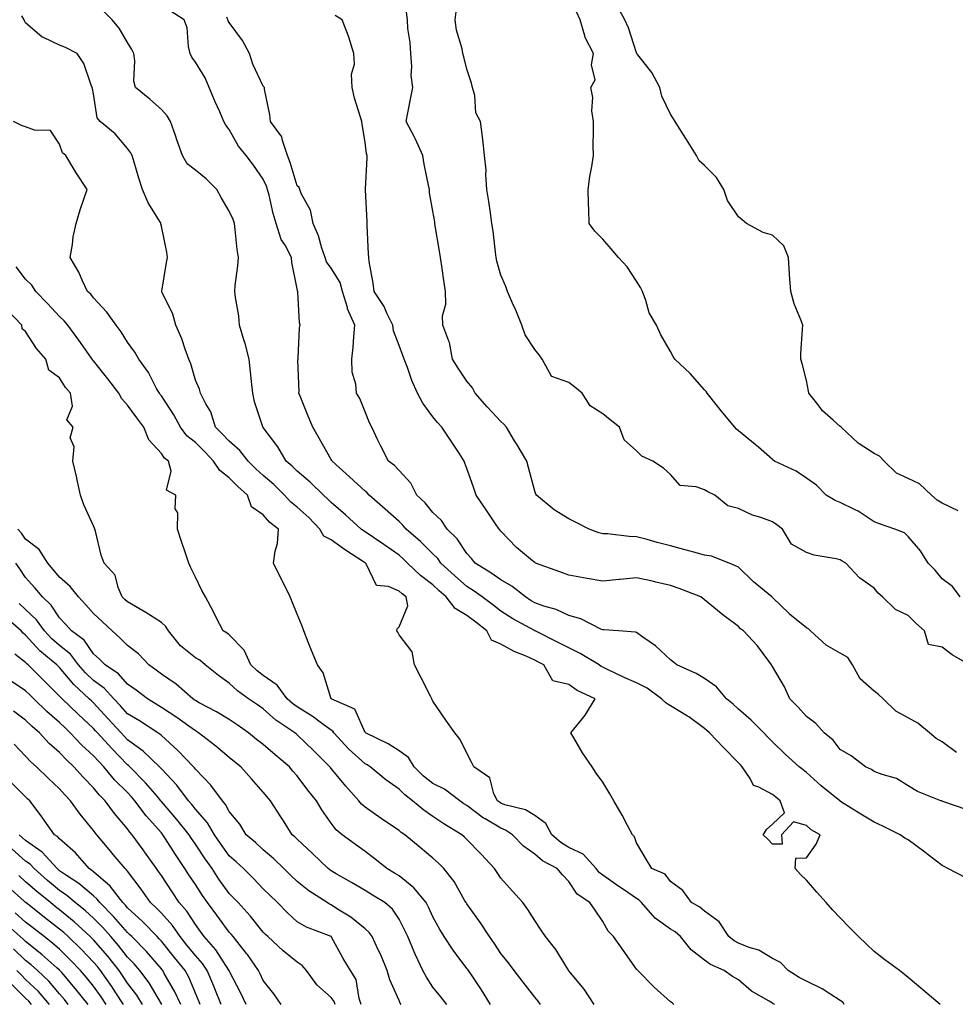
# Model space of a CAD drawing. Units: inches. Extents: x 957923 to 960563, y 7268858 to 7271498.
# Drawn here: x 959816 to 960092, y 7270332 to 7270622 of the extents above; entities that cross this region are included whole.
import ezdxf

# ---------------------------------------------------------------- set-up
doc = ezdxf.new("R2010")
doc.units = ezdxf.units.IN
doc.header["$MEASUREMENT"] = 0
doc.layers.add('Contour_95797268', color=7, linetype='Continuous', true_color=0xe9d9bd)

msp = doc.modelspace()

# ---------------------------------------------------------------- linework, layer by layer
at = {"layer": 'Contour_95797268'}
for points in [[(960059.23, 7270331.92, 3139), (960058.75, 7270332.62, 3139), (960058.05, 7270333.08, 3139), (960054.95, 7270335.02, 3139), (960052.68, 7270336.55, 3139), (960048.05, 7270338.76, 3139), (960045.95, 7270339.82, 3139), (960042.65, 7270341.92, 3139), (960040.38, 7270344.25, 3139), (960038.05, 7270345.5, 3139), (960034.05, 7270347.92, 3139), (960031.24, 7270348.73, 3139), (960028.05, 7270350.02, 3139), (960026.8, 7270350.67, 3139), (960025.24, 7270351.92, 3139), (960022.4, 7270356.27, 3139), (960018.05, 7270359.42, 3139), (960016.69, 7270360.56, 3139), (960014.2, 7270361.92, 3139), (960011.63, 7270365.5, 3139), (960008.05, 7270368.14, 3139), (960006.42, 7270370.29, 3139), (960002.49, 7270371.92, 3139), (960000.85, 7270374.72, 3139), (959998.05, 7270379.54, 3139), (959997.44, 7270381.31, 3139), (959996.78, 7270381.92, 3139), (959995.35, 7270384.62, 3139), (959993.8, 7270387.67, 3139), (959991.37, 7270391.92, 3139), (959990.12, 7270393.99, 3139), (959988.05, 7270397.34, 3139), (959986.13, 7270400, 3139), (959984.92, 7270401.92, 3139), (959982.12, 7270405.99, 3139), (959979.55, 7270410.42, 3139), (959978.65, 7270411.92, 3139), (959981.31, 7270415.18, 3139), (959982.9, 7270417.07, 3139), (959985.8, 7270421.92, 3139), (959980.54, 7270424.41, 3139), (959978.05, 7270426.1, 3139), (959973.37, 7270427.24, 3139), (959970.7, 7270431.92, 3139), (959968.97, 7270432.84, 3139), (959968.05, 7270433.31, 3139), (959965.51, 7270434.46, 3139), (959962, 7270435.87, 3139), (959958.05, 7270438.04, 3139), (959955.32, 7270439.19, 3139), (959953.91, 7270441.92, 3139), (959950.64, 7270444.51, 3139), (959948.05, 7270446.44, 3139), (959944.62, 7270448.49, 3139), (959941.98, 7270451.92, 3139), (959939.9, 7270453.77, 3139), (959938.05, 7270455.46, 3139), (959934.38, 7270458.25, 3139), (959930.56, 7270461.92, 3139), (959929.3, 7270463.17, 3139), (959928.05, 7270464.24, 3139), (959923.53, 7270467.4, 3139), (959920.55, 7270469.42, 3139), (959918.05, 7270471.13, 3139), (959917.57, 7270471.44, 3139), (959916.93, 7270471.92, 3139), (959912.27, 7270476.14, 3139), (959908.05, 7270479.76, 3139), (959906.99, 7270480.86, 3139), (959905.79, 7270481.92, 3139), (959901.88, 7270485.75, 3139), (959898.05, 7270488.98, 3139), (959896.56, 7270490.43, 3139), (959894.82, 7270491.92, 3139), (959892.31, 7270496.18, 3139), (959888.05, 7270501.79, 3139), (959888, 7270501.87, 3139), (959887.93, 7270501.92, 3139), (959887.9, 7270502.07, 3139), (959885.5, 7270509.37, 3139), (959884.97, 7270511.92, 3139), (959884.59, 7270515.38, 3139), (959884.32, 7270518.19, 3139), (959883.9, 7270521.92, 3139), (959882.68, 7270526.55, 3139), (959882.33, 7270527.64, 3139), (959881.09, 7270531.92, 3139), (959880.82, 7270534.69, 3139), (959879.9, 7270540.07, 3139), (959879.7, 7270541.92, 3139), (959879.82, 7270543.69, 3139), (959880.57, 7270549.4, 3139), (959880.72, 7270551.92, 3139), (959880.39, 7270554.26, 3139), (959879.82, 7270560.15, 3139), (959879.58, 7270561.92, 3139), (959879.17, 7270563.04, 3139), (959878.05, 7270565.54, 3139), (959875.67, 7270569.54, 3139), (959874.34, 7270571.92, 3139), (959871.18, 7270575.05, 3139), (959868.05, 7270577.57, 3139), (959865.65, 7270579.52, 3139), (959864.22, 7270581.92, 3139), (959862.63, 7270586.5, 3139), (959862.18, 7270587.79, 3139), (959860.74, 7270591.92, 3139), (959859.77, 7270593.64, 3139), (959858.05, 7270595.52, 3139), (959854.65, 7270598.52, 3139), (959850.41, 7270601.92, 3139), (959849.96, 7270603.83, 3139), (959850.21, 7270609.76, 3139), (959849.89, 7270611.92, 3139), (959849.32, 7270613.19, 3139), (959848.05, 7270615.23, 3139), (959845.59, 7270619.46, 3139), (959843.53, 7270621.92, 3139), (959840.78, 7270624.65, 3139)], [(960087.48, 7270331.92, 3138), (960082.36, 7270336.23, 3138), (960078.05, 7270339.84, 3138), (960076.91, 7270340.78, 3138), (960075.44, 7270341.92, 3138), (960071.19, 7270345.06, 3138), (960068.05, 7270347.52, 3138), (960065.77, 7270349.64, 3138), (960063.38, 7270351.92, 3138), (960060.74, 7270354.61, 3138), (960058.05, 7270357.45, 3138), (960055.84, 7270359.71, 3138), (960053.92, 7270361.92, 3138), (960051.14, 7270365.01, 3138), (960048.05, 7270368.55, 3138), (960046.36, 7270370.23, 3138), (960044.78, 7270371.92, 3138), (960044.92, 7270375.05, 3138), (960048.05, 7270375.12, 3138), (960050.89, 7270379.08, 3138), (960052.11, 7270381.92, 3138), (960049.51, 7270383.38, 3138), (960048.05, 7270384.61, 3138), (960044.26, 7270385.71, 3138), (960040.74, 7270381.92, 3138), (960040.87, 7270379.1, 3138), (960038.05, 7270379.17, 3138), (960036.73, 7270380.6, 3138), (960035.31, 7270381.92, 3138), (960036.41, 7270383.56, 3138), (960038.05, 7270385.03, 3138), (960041.64, 7270388.33, 3138), (960040.35, 7270391.92, 3138), (960039.08, 7270392.95, 3138), (960038.05, 7270393.77, 3138), (960034.02, 7270395.95, 3138), (960032.5, 7270396.37, 3138), (960031.5, 7270398.47, 3138), (960029.11, 7270401.92, 3138), (960028.6, 7270402.47, 3138), (960028.05, 7270403.04, 3138), (960023.67, 7270407.55, 3138), (960019.49, 7270411.92, 3138), (960018.73, 7270412.6, 3138), (960018.05, 7270413.18, 3138), (960013.38, 7270416.59, 3138), (960013, 7270416.87, 3138), (960008.05, 7270419.86, 3138), (960006.74, 7270420.61, 3138), (960005.41, 7270421.92, 3138), (960001.18, 7270425.05, 3138), (959998.05, 7270426.66, 3138), (959994.37, 7270428.24, 3138), (959989.31, 7270430.66, 3138), (959988.05, 7270431.24, 3138), (959987.6, 7270431.47, 3138), (959986.99, 7270431.92, 3138), (959981.45, 7270435.32, 3138), (959978.05, 7270436.92, 3138), (959974.77, 7270438.64, 3138), (959968.16, 7270441.92, 3138), (959968.09, 7270441.96, 3138), (959968.05, 7270441.97, 3138), (959967.94, 7270442.03, 3138), (959961.61, 7270445.48, 3138), (959958.05, 7270447.75, 3138), (959955.72, 7270449.59, 3138), (959952.55, 7270451.92, 3138), (959949.93, 7270453.8, 3138), (959948.05, 7270455.02, 3138), (959944.39, 7270458.26, 3138), (959940.41, 7270461.92, 3138), (959939.43, 7270463.3, 3138), (959938.05, 7270464.66, 3138), (959934.41, 7270468.28, 3138), (959930.14, 7270471.92, 3138), (959929.17, 7270473.04, 3138), (959928.05, 7270474.11, 3138), (959923.93, 7270477.8, 3138), (959919.26, 7270481.92, 3138), (959918.69, 7270482.56, 3138), (959918.05, 7270483.04, 3138), (959913.42, 7270487.29, 3138), (959908.3, 7270491.92, 3138), (959908.23, 7270492.1, 3138), (959908.05, 7270492.4, 3138), (959904.66, 7270498.53, 3138), (959902.7, 7270501.92, 3138), (959901.28, 7270505.15, 3138), (959898.9, 7270511.07, 3138), (959898.55, 7270511.92, 3138), (959898.58, 7270512.45, 3138), (959898.28, 7270521.69, 3138), (959898.3, 7270521.92, 3138), (959898.34, 7270522.21, 3138), (959898.77, 7270531.2, 3138), (959898.88, 7270531.92, 3138), (959898.75, 7270532.62, 3138), (959898.22, 7270541.75, 3138), (959898.2, 7270541.92, 3138), (959898.14, 7270542.01, 3138), (959898.05, 7270542.7, 3138), (959896.5, 7270550.37, 3138), (959896.35, 7270551.92, 3138), (959894.49, 7270555.48, 3138), (959893.37, 7270557.24, 3138), (959891.86, 7270561.92, 3138), (959890.96, 7270564.83, 3138), (959889.76, 7270570.21, 3138), (959889.3, 7270571.92, 3138), (959888.98, 7270572.85, 3138), (959888.05, 7270574.96, 3138), (959885.17, 7270579.04, 3138), (959883, 7270581.92, 3138), (959880.8, 7270584.67, 3138), (959878.05, 7270589.54, 3138), (959877, 7270590.87, 3138), (959876.44, 7270591.92, 3138), (959875.22, 7270594.75, 3138), (959873.91, 7270597.78, 3138), (959872.14, 7270601.92, 3138), (959870.96, 7270604.83, 3138), (959868.05, 7270609.37, 3138), (959867.01, 7270610.88, 3138), (959866.48, 7270611.92, 3138), (959865.99, 7270613.98, 3138), (959865.66, 7270619.53, 3138), (959864.75, 7270621.92, 3138), (959860.63, 7270624.5, 3138)], [(960092.3, 7270406.17, 3135), (960088.05, 7270409.23, 3135), (960086.33, 7270410.2, 3135), (960084.37, 7270411.92, 3135), (960080.87, 7270414.74, 3135), (960078.05, 7270416.34, 3135), (960074.43, 7270418.3, 3135), (960070.7, 7270421.92, 3135), (960069.31, 7270423.18, 3135), (960068.05, 7270424.21, 3135), (960063.91, 7270427.78, 3135), (960061.59, 7270431.92, 3135), (960060.23, 7270434.1, 3135), (960058.05, 7270435.38, 3135), (960053.87, 7270437.74, 3135), (960049.25, 7270441.92, 3135), (960048.69, 7270442.56, 3135), (960048.05, 7270442.8, 3135), (960043.07, 7270446.9, 3135), (960043.05, 7270446.92, 3135), (960038.05, 7270451.72, 3135), (960037.93, 7270451.8, 3135), (960037.84, 7270451.92, 3135), (960032.52, 7270456.39, 3135), (960028.05, 7270460.67, 3135), (960027.19, 7270461.06, 3135), (960025.3, 7270461.92, 3135), (960020.07, 7270463.94, 3135), (960018.05, 7270464.23, 3135), (960014.86, 7270465.11, 3135), (960011.99, 7270465.86, 3135), (960008.05, 7270467, 3135), (960004.06, 7270467.93, 3135), (960001.13, 7270468.84, 3135), (959998.05, 7270469.66, 3135), (959995.86, 7270469.73, 3135), (959989.49, 7270470.48, 3135), (959988.05, 7270470.53, 3135), (959986.95, 7270470.82, 3135), (959984.07, 7270471.92, 3135), (959980.05, 7270473.92, 3135), (959978.05, 7270474.94, 3135), (959973.74, 7270477.61, 3135), (959968.51, 7270481.92, 3135), (959968.34, 7270482.21, 3135), (959968.05, 7270483.04, 3135), (959966.17, 7270490.05, 3135), (959965.66, 7270491.92, 3135), (959962.81, 7270496.68, 3135), (959962.08, 7270497.89, 3135), (959959.66, 7270501.92, 3135), (959958.9, 7270502.77, 3135), (959958.05, 7270503.63, 3135), (959954.05, 7270507.92, 3135), (959950.52, 7270511.92, 3135), (959949.66, 7270513.53, 3135), (959948.05, 7270515.45, 3135), (959945.42, 7270519.29, 3135), (959943.82, 7270521.92, 3135), (959942.95, 7270526.82, 3135), (959942.67, 7270527.3, 3135), (959940.99, 7270531.92, 3135), (959940.81, 7270534.68, 3135), (959941.85, 7270538.12, 3135), (959941.74, 7270541.92, 3135), (959941.28, 7270545.15, 3135), (959940.61, 7270549.36, 3135), (959940.24, 7270551.92, 3135), (959939.93, 7270553.8, 3135), (959938.74, 7270561.23, 3135), (959938.64, 7270561.92, 3135), (959938.55, 7270562.42, 3135), (959938.05, 7270565.54, 3135), (959937.04, 7270570.91, 3135), (959937.01, 7270571.92, 3135), (959936.77, 7270573.2, 3135), (959935.5, 7270579.37, 3135), (959935.04, 7270581.92, 3135), (959932.89, 7270586.76, 3135), (959932.48, 7270587.49, 3135), (959930.13, 7270591.92, 3135), (959930.65, 7270594.52, 3135), (959931.41, 7270598.56, 3135), (959932.09, 7270601.92, 3135), (959931.66, 7270605.53, 3135), (959931.86, 7270608.11, 3135), (959931.54, 7270611.92, 3135), (959931.37, 7270615.24, 3135), (959930.67, 7270619.3, 3135), (959930.5, 7270621.92, 3135), (959930.28, 7270624.15, 3135)], [(960096.08, 7270431.92, 3134), (960091.04, 7270434.91, 3134), (960088.05, 7270437.13, 3134), (960084.03, 7270437.9, 3134), (960082.84, 7270441.92, 3134), (960080.34, 7270444.21, 3134), (960078.05, 7270446.5, 3134), (960074.32, 7270448.19, 3134), (960070.44, 7270451.92, 3134), (960069.18, 7270453.05, 3134), (960068.05, 7270454.48, 3134), (960063.72, 7270457.59, 3134), (960059.63, 7270461.92, 3134), (960058.6, 7270462.47, 3134), (960058.05, 7270462.86, 3134), (960056.79, 7270463.18, 3134), (960050.39, 7270464.26, 3134), (960048.05, 7270465.05, 3134), (960043.63, 7270467.5, 3134), (960041.02, 7270471.92, 3134), (960039.31, 7270473.18, 3134), (960038.05, 7270474.08, 3134), (960034.66, 7270475.31, 3134), (960032.13, 7270476, 3134), (960028.05, 7270477.96, 3134), (960024.88, 7270478.75, 3134), (960021.08, 7270481.92, 3134), (960019, 7270482.87, 3134), (960018.05, 7270483.45, 3134), (960015.57, 7270484.4, 3134), (960010.87, 7270484.74, 3134), (960008.05, 7270487.97, 3134), (960005.97, 7270489.84, 3134), (960002.83, 7270491.92, 3134), (959999.55, 7270493.42, 3134), (959998.05, 7270494.98, 3134), (959994.36, 7270498.23, 3134), (959992.97, 7270501.92, 3134), (959990.21, 7270504.08, 3134), (959988.05, 7270505.84, 3134), (959984.33, 7270508.2, 3134), (959981.97, 7270511.92, 3134), (959979.85, 7270513.72, 3134), (959978.05, 7270515.1, 3134), (959973.09, 7270516.88, 3134), (959972.97, 7270516.84, 3134), (959972.98, 7270516.99, 3134), (959970.22, 7270521.92, 3134), (959969.32, 7270523.19, 3134), (959968.05, 7270524.82, 3134), (959965.23, 7270529.1, 3134), (959964.22, 7270531.92, 3134), (959962.49, 7270536.36, 3134), (959961.52, 7270538.45, 3134), (959960, 7270541.92, 3134), (959959.49, 7270543.36, 3134), (959958.05, 7270546.71, 3134), (959956.9, 7270550.77, 3134), (959956.68, 7270551.92, 3134), (959956.47, 7270553.5, 3134), (959955.74, 7270559.61, 3134), (959955.41, 7270561.92, 3134), (959954.95, 7270565.02, 3134), (959954.51, 7270568.38, 3134), (959953.96, 7270571.92, 3134), (959953.6, 7270576.37, 3134), (959953.71, 7270577.58, 3134), (959953.2, 7270581.92, 3134), (959952.78, 7270586.65, 3134), (959952.59, 7270587.38, 3134), (959952.04, 7270591.92, 3134), (959950.66, 7270594.53, 3134), (959950.36, 7270599.61, 3134), (959949.71, 7270601.92, 3134), (959949.36, 7270603.23, 3134), (959948.05, 7270607.36, 3134), (959947.09, 7270610.96, 3134), (959946.85, 7270611.92, 3134), (959946.62, 7270613.35, 3134), (959944.95, 7270618.82, 3134), (959944.61, 7270621.92, 3134), (959944.95, 7270625.02, 3134)], [(960093.4, 7270451.92, 3133), (960091.14, 7270455.01, 3133), (960088.05, 7270457.25, 3133), (960085.98, 7270459.85, 3133), (960083.97, 7270461.92, 3133), (960081.67, 7270465.54, 3133), (960078.05, 7270469.74, 3133), (960076.97, 7270470.84, 3133), (960074.07, 7270471.92, 3133), (960069.61, 7270473.48, 3133), (960068.05, 7270474.03, 3133), (960063.32, 7270477.19, 3133), (960062.38, 7270477.59, 3133), (960058.05, 7270479.73, 3133), (960056.49, 7270480.36, 3133), (960053.89, 7270481.92, 3133), (960051.02, 7270484.89, 3133), (960048.05, 7270486.86, 3133), (960045.07, 7270488.94, 3133), (960038.66, 7270491.92, 3133), (960038.3, 7270492.17, 3133), (960038.05, 7270492.38, 3133), (960033.98, 7270495.99, 3133), (960033, 7270496.87, 3133), (960028.05, 7270500.85, 3133), (960027.5, 7270501.37, 3133), (960026.96, 7270501.92, 3133), (960022.91, 7270506.78, 3133), (960021.86, 7270508.11, 3133), (960018.81, 7270511.92, 3133), (960018.56, 7270512.43, 3133), (960018.05, 7270512.92, 3133), (960013.82, 7270517.69, 3133), (960009.25, 7270521.92, 3133), (960008.84, 7270522.71, 3133), (960008.05, 7270524.22, 3133), (960005.22, 7270529.09, 3133), (960003.85, 7270531.92, 3133), (960001.75, 7270535.62, 3133), (960000.79, 7270539.18, 3133), (959999.73, 7270541.92, 3133), (959999.18, 7270543.05, 3133), (959998.05, 7270544.9, 3133), (959995.24, 7270549.11, 3133), (959992.71, 7270551.92, 3133), (959990.58, 7270554.45, 3133), (959988.05, 7270557.26, 3133), (959985.73, 7270559.6, 3133), (959984.08, 7270561.92, 3133), (959983.97, 7270566, 3133), (959983.83, 7270567.7, 3133), (959983.74, 7270571.92, 3133), (959984.24, 7270575.73, 3133), (959984.83, 7270578.7, 3133), (959985.31, 7270581.92, 3133), (959985.22, 7270584.75, 3133), (959985.38, 7270589.25, 3133), (959985.3, 7270591.92, 3133), (959984.87, 7270595.1, 3133), (959985.17, 7270599.04, 3133), (959984.52, 7270601.92, 3133), (959985.8, 7270604.17, 3133), (959984.75, 7270608.62, 3133), (959985.35, 7270611.92, 3133), (959982.84, 7270616.71, 3133), (959982.8, 7270617.17, 3133), (959981.4, 7270621.92, 3133), (959980.34, 7270624.21, 3133)], [(960092.72, 7270477.25, 3132), (960088.05, 7270479.52, 3132), (960086.54, 7270480.41, 3132), (960084.9, 7270481.92, 3132), (960081.39, 7270485.26, 3132), (960078.05, 7270486.81, 3132), (960074.56, 7270488.43, 3132), (960070.94, 7270491.92, 3132), (960069.55, 7270493.42, 3132), (960068.05, 7270494.17, 3132), (960063.35, 7270497.22, 3132), (960058.29, 7270501.92, 3132), (960058.22, 7270502.09, 3132), (960058.05, 7270502.16, 3132), (960055.99, 7270503.98, 3132), (960052.83, 7270506.7, 3132), (960051.51, 7270508.46, 3132), (960048.79, 7270511.92, 3132), (960048.67, 7270512.54, 3132), (960048.05, 7270515.68, 3132), (960046.82, 7270520.69, 3132), (960046.39, 7270521.92, 3132), (960046.44, 7270523.53, 3132), (960046.91, 7270530.78, 3132), (960046.96, 7270531.92, 3132), (960046.39, 7270533.58, 3132), (960044.41, 7270538.28, 3132), (960043.44, 7270541.92, 3132), (960043.1, 7270546.87, 3132), (960043.09, 7270546.96, 3132), (960042.79, 7270551.92, 3132), (960041.45, 7270555.32, 3132), (960038.05, 7270558.45, 3132), (960035.34, 7270559.21, 3132), (960030.43, 7270561.92, 3132), (960029.16, 7270563.03, 3132), (960028.05, 7270563.86, 3132), (960024.83, 7270568.7, 3132), (960023.72, 7270571.92, 3132), (960021.55, 7270575.42, 3132), (960018.05, 7270578.97, 3132), (960016.45, 7270580.32, 3132), (960015.66, 7270581.92, 3132), (960012.74, 7270586.61, 3132), (960011.64, 7270588.33, 3132), (960009.37, 7270591.92, 3132), (960008.88, 7270592.75, 3132), (960008.05, 7270594.07, 3132), (960005.5, 7270599.37, 3132), (960004.86, 7270601.92, 3132), (960002.5, 7270606.37, 3132), (959998.43, 7270611.54, 3132), (959998.15, 7270611.92, 3132), (959998.12, 7270611.99, 3132), (959998.05, 7270612.13, 3132), (959995.69, 7270619.56, 3132), (959994.55, 7270621.92, 3132), (959992.23, 7270626.1, 3132)], [(960038.75, 7270331.92, 3140), (960038.27, 7270332.14, 3140), (960038.05, 7270332.27, 3140), (960037.1, 7270332.87, 3140), (960031.93, 7270335.8, 3140), (960028.05, 7270339.13, 3140), (960026.26, 7270340.13, 3140), (960023.86, 7270341.92, 3140), (960019.8, 7270343.67, 3140), (960018.05, 7270345, 3140), (960014.1, 7270347.97, 3140), (960010.98, 7270351.92, 3140), (960009.41, 7270353.28, 3140), (960008.05, 7270354.11, 3140), (960003.46, 7270357.33, 3140), (959999.43, 7270361.92, 3140), (959998.8, 7270362.67, 3140), (959998.05, 7270363.11, 3140), (959994.17, 7270365.8, 3140), (959992.84, 7270366.71, 3140), (959988.05, 7270370, 3140), (959986.96, 7270370.83, 3140), (959986.12, 7270371.92, 3140), (959982.28, 7270376.15, 3140), (959978.05, 7270378.17, 3140), (959975.71, 7270379.58, 3140), (959973.11, 7270381.92, 3140), (959971.33, 7270385.2, 3140), (959968.05, 7270387.56, 3140), (959965.33, 7270389.2, 3140), (959959.22, 7270390.75, 3140), (959958.05, 7270391.2, 3140), (959957.6, 7270391.47, 3140), (959957.01, 7270391.92, 3140), (959956, 7270393.97, 3140), (959954.8, 7270398.67, 3140), (959950.13, 7270401.92, 3140), (959949.43, 7270403.3, 3140), (959948.05, 7270405.94, 3140), (959946.05, 7270409.92, 3140), (959944.44, 7270411.92, 3140), (959941.79, 7270415.66, 3140), (959938.05, 7270421.24, 3140), (959937.81, 7270421.68, 3140), (959937.67, 7270421.92, 3140), (959937.29, 7270422.68, 3140), (959934.46, 7270428.33, 3140), (959932.64, 7270431.92, 3140), (959931.87, 7270435.74, 3140), (959928.05, 7270440.76, 3140), (959927.65, 7270441.52, 3140), (959927.42, 7270441.92, 3140), (959927.47, 7270442.5, 3140), (959928.05, 7270443.09, 3140), (959930.61, 7270449.36, 3140), (959930.16, 7270451.92, 3140), (959928.94, 7270452.81, 3140), (959928.05, 7270453.67, 3140), (959924.95, 7270455.02, 3140), (959921.4, 7270455.27, 3140), (959918.33, 7270461.64, 3140), (959918.13, 7270461.92, 3140), (959918.08, 7270461.95, 3140), (959917.89, 7270462.08, 3140), (959912.01, 7270465.88, 3140), (959908.05, 7270468.76, 3140), (959905.93, 7270469.8, 3140), (959904.76, 7270471.92, 3140), (959901.46, 7270475.33, 3140), (959898.05, 7270478.38, 3140), (959896.08, 7270479.95, 3140), (959894.32, 7270481.92, 3140), (959891.15, 7270485.02, 3140), (959888.05, 7270487.7, 3140), (959885.82, 7270489.69, 3140), (959883.56, 7270491.92, 3140), (959881.17, 7270495.05, 3140), (959878.05, 7270497.78, 3140), (959876.04, 7270499.91, 3140), (959873.99, 7270501.92, 3140), (959872.62, 7270506.49, 3140), (959871.14, 7270508.83, 3140), (959869.56, 7270511.92, 3140), (959869.23, 7270513.1, 3140), (959868.05, 7270515.78, 3140), (959866.73, 7270520.6, 3140), (959866.17, 7270521.92, 3140), (959865.04, 7270524.93, 3140), (959864.09, 7270527.96, 3140), (959862.31, 7270531.92, 3140), (959861.36, 7270535.23, 3140), (959858.16, 7270541.81, 3140), (959858.12, 7270541.92, 3140), (959858.13, 7270542, 3140), (959859.54, 7270550.43, 3140), (959859.8, 7270551.92, 3140), (959859.61, 7270553.48, 3140), (959858.05, 7270561.13, 3140), (959857.89, 7270561.76, 3140), (959857.92, 7270561.92, 3140), (959857.75, 7270562.22, 3140), (959854.12, 7270567.99, 3140), (959852.43, 7270571.92, 3140), (959851.39, 7270575.26, 3140), (959849.97, 7270580, 3140), (959849.39, 7270581.92, 3140), (959848.94, 7270582.81, 3140), (959848.05, 7270583.96, 3140), (959844.46, 7270588.33, 3140), (959840, 7270591.92, 3140), (959839.16, 7270593.03, 3140), (959838.05, 7270600.04, 3140), (959837.79, 7270601.66, 3140), (959837.64, 7270601.92, 3140), (959837.31, 7270602.66, 3140), (959835.18, 7270609.05, 3140), (959833.24, 7270611.92, 3140), (959829.83, 7270613.7, 3140), (959828.05, 7270614.4, 3140), (959823.34, 7270616.63, 3140), (959822.89, 7270616.76, 3140), (959818.05, 7270620.99, 3140), (959817.7, 7270621.57, 3140), (959817.57, 7270621.92, 3140), (959816.94, 7270623.03, 3140)], [(960095.23, 7270369.1, 3137), (960089.68, 7270371.92, 3137), (960088.69, 7270372.56, 3137), (960088.05, 7270372.86, 3137), (960083.95, 7270376.02, 3137), (960082.94, 7270376.81, 3137), (960078.05, 7270380.38, 3137), (960077.06, 7270380.93, 3137), (960075.69, 7270381.92, 3137), (960070.6, 7270384.47, 3137), (960068.05, 7270385.57, 3137), (960064.07, 7270387.94, 3137), (960058.43, 7270391.54, 3137), (960058.05, 7270391.78, 3137), (960057.96, 7270391.83, 3137), (960057.86, 7270391.92, 3137), (960052.42, 7270396.3, 3137), (960048.05, 7270400.23, 3137), (960047.11, 7270400.98, 3137), (960045.94, 7270401.92, 3137), (960041.76, 7270405.63, 3137), (960038.05, 7270409.23, 3137), (960036.73, 7270410.6, 3137), (960035.48, 7270411.92, 3137), (960031.78, 7270415.65, 3137), (960028.05, 7270418.87, 3137), (960026.45, 7270420.32, 3137), (960024.54, 7270421.92, 3137), (960021.59, 7270425.46, 3137), (960018.05, 7270427.93, 3137), (960015.55, 7270429.42, 3137), (960009.93, 7270431.92, 3137), (960008.89, 7270432.76, 3137), (960008.05, 7270433.46, 3137), (960003.62, 7270437.49, 3137), (959999.88, 7270440.09, 3137), (959998.05, 7270441.42, 3137), (959997.73, 7270441.6, 3137), (959992.72, 7270441.92, 3137), (959988.36, 7270442.23, 3137), (959988.05, 7270442.22, 3137), (959987.54, 7270442.43, 3137), (959981.59, 7270445.46, 3137), (959978.05, 7270446.5, 3137), (959974.32, 7270448.19, 3137), (959970.74, 7270449.23, 3137), (959968.05, 7270450.2, 3137), (959966.96, 7270450.83, 3137), (959965.3, 7270451.92, 3137), (959961.28, 7270455.15, 3137), (959958.05, 7270456.93, 3137), (959955.12, 7270458.99, 3137), (959950.47, 7270461.92, 3137), (959949.42, 7270463.29, 3137), (959948.05, 7270464.72, 3137), (959945.16, 7270469.03, 3137), (959942.24, 7270471.92, 3137), (959940.54, 7270474.41, 3137), (959938.05, 7270476.84, 3137), (959935.73, 7270479.6, 3137), (959933.27, 7270481.92, 3137), (959931.53, 7270485.4, 3137), (959928.05, 7270489.14, 3137), (959926.76, 7270490.63, 3137), (959924.91, 7270491.92, 3137), (959922.63, 7270496.5, 3137), (959921.85, 7270498.12, 3137), (959919.99, 7270501.92, 3137), (959919.34, 7270503.21, 3137), (959918.05, 7270506.47, 3137), (959916.49, 7270510.36, 3137), (959915.53, 7270511.92, 3137), (959915.36, 7270514.61, 3137), (959914.28, 7270518.15, 3137), (959914.14, 7270521.92, 3137), (959914.53, 7270525.44, 3137), (959914.69, 7270528.56, 3137), (959915.02, 7270531.92, 3137), (959912.87, 7270536.74, 3137), (959912.82, 7270537.15, 3137), (959911.43, 7270541.92, 3137), (959910.66, 7270544.53, 3137), (959908.05, 7270548.76, 3137), (959906.72, 7270550.59, 3137), (959906.29, 7270551.92, 3137), (959905.34, 7270554.63, 3137), (959904.36, 7270558.23, 3137), (959902.71, 7270561.92, 3137), (959901.95, 7270565.82, 3137), (959899.2, 7270570.77, 3137), (959898.78, 7270571.92, 3137), (959898.63, 7270572.5, 3137), (959898.05, 7270573.03, 3137), (959896.02, 7270579.89, 3137), (959895.21, 7270581.92, 3137), (959893.67, 7270586.3, 3137), (959893.55, 7270587.42, 3137), (959890.16, 7270591.92, 3137), (959889.99, 7270593.86, 3137), (959888.46, 7270601.51, 3137), (959888.41, 7270601.92, 3137), (959888.24, 7270602.11, 3137), (959888.05, 7270602.31, 3137), (959884.97, 7270608.84, 3137), (959884.03, 7270611.92, 3137), (959881.9, 7270615.77, 3137), (959878.05, 7270621.07, 3137), (959877.68, 7270621.55, 3137), (959877.57, 7270621.92, 3137), (959877.34, 7270622.63, 3137)], [(960095.4, 7270389.27, 3136), (960088.23, 7270391.74, 3136), (960088.05, 7270391.81, 3136), (960087.98, 7270391.85, 3136), (960087.71, 7270391.92, 3136), (960080.76, 7270394.63, 3136), (960078.05, 7270396.34, 3136), (960074.63, 7270398.5, 3136), (960070.34, 7270399.63, 3136), (960068.05, 7270400.53, 3136), (960067.25, 7270401.12, 3136), (960065.47, 7270401.92, 3136), (960061.23, 7270405.1, 3136), (960058.05, 7270407.01, 3136), (960055.9, 7270409.77, 3136), (960053.27, 7270411.92, 3136), (960050.84, 7270414.71, 3136), (960048.05, 7270416.74, 3136), (960045.65, 7270419.52, 3136), (960043.17, 7270421.92, 3136), (960041.62, 7270425.49, 3136), (960038.05, 7270431.49, 3136), (960037.89, 7270431.76, 3136), (960037.8, 7270431.92, 3136), (960037, 7270432.97, 3136), (960033.66, 7270437.53, 3136), (960029.51, 7270441.92, 3136), (960028.64, 7270442.51, 3136), (960028.05, 7270443.21, 3136), (960023.06, 7270446.93, 3136), (960022.9, 7270447.07, 3136), (960018.05, 7270451.07, 3136), (960017.58, 7270451.45, 3136), (960016.95, 7270451.92, 3136), (960010.55, 7270454.42, 3136), (960008.05, 7270455.32, 3136), (960003.67, 7270456.3, 3136), (960002.67, 7270456.54, 3136), (959998.05, 7270457.55, 3136), (959993.22, 7270457.09, 3136), (959992.9, 7270457.07, 3136), (959988.05, 7270456.54, 3136), (959983.51, 7270457.38, 3136), (959982.43, 7270457.54, 3136), (959978.05, 7270458.3, 3136), (959975.46, 7270459.33, 3136), (959968.28, 7270461.92, 3136), (959968.12, 7270461.99, 3136), (959968.05, 7270462.03, 3136), (959967.4, 7270462.57, 3136), (959962.63, 7270466.5, 3136), (959958.05, 7270471.3, 3136), (959957.79, 7270471.66, 3136), (959957.54, 7270471.92, 3136), (959956.48, 7270473.49, 3136), (959953.72, 7270477.59, 3136), (959950.75, 7270481.92, 3136), (959950.1, 7270483.97, 3136), (959948.05, 7270489.78, 3136), (959947.46, 7270491.33, 3136), (959947.24, 7270491.92, 3136), (959945.72, 7270494.25, 3136), (959943.63, 7270497.5, 3136), (959940.67, 7270501.92, 3136), (959939.41, 7270503.28, 3136), (959938.05, 7270504.95, 3136), (959935.09, 7270508.96, 3136), (959933.52, 7270511.92, 3136), (959931.83, 7270515.7, 3136), (959930.52, 7270519.45, 3136), (959929.55, 7270521.92, 3136), (959929.15, 7270523.02, 3136), (959928.05, 7270525.99, 3136), (959926.46, 7270530.33, 3136), (959926.25, 7270531.92, 3136), (959924.47, 7270535.5, 3136), (959923.62, 7270537.49, 3136), (959920.7, 7270541.92, 3136), (959920.46, 7270544.33, 3136), (959919.26, 7270550.71, 3136), (959919.12, 7270551.92, 3136), (959919.09, 7270552.96, 3136), (959918.67, 7270561.3, 3136), (959918.65, 7270561.92, 3136), (959918.67, 7270562.54, 3136), (959918.14, 7270571.83, 3136), (959918.14, 7270572.01, 3136), (959918.69, 7270581.28, 3136), (959918.67, 7270581.92, 3136), (959918.51, 7270582.38, 3136), (959918.05, 7270585.85, 3136), (959917.22, 7270591.09, 3136), (959917.09, 7270591.92, 3136), (959916.74, 7270593.23, 3136), (959914.93, 7270598.8, 3136), (959914.2, 7270601.92, 3136), (959914.09, 7270605.88, 3136), (959914.94, 7270608.81, 3136), (959914.77, 7270611.92, 3136), (959913.24, 7270616.73, 3136), (959913.16, 7270617.03, 3136), (959911.29, 7270621.92, 3136), (959909.28, 7270623.15, 3136)], [(960009.02, 7270331.92, 3141), (960008.49, 7270332.36, 3141), (960008.05, 7270332.72, 3141), (960003.19, 7270337.06, 3141), (959998.37, 7270341.92, 3141), (959998.23, 7270342.1, 3141), (959998.05, 7270342.31, 3141), (959994.05, 7270347.92, 3141), (959991.19, 7270351.92, 3141), (959989.68, 7270353.55, 3141), (959988.05, 7270356.34, 3141), (959985.79, 7270359.66, 3141), (959984.27, 7270361.92, 3141), (959980.54, 7270364.41, 3141), (959978.05, 7270368.09, 3141), (959976.19, 7270370.06, 3141), (959974.66, 7270371.92, 3141), (959970.34, 7270374.21, 3141), (959968.05, 7270376.22, 3141), (959964.71, 7270378.58, 3141), (959961.43, 7270381.92, 3141), (959959.43, 7270383.3, 3141), (959958.05, 7270383.82, 3141), (959953.39, 7270386.58, 3141), (959952.95, 7270386.82, 3141), (959948.05, 7270390.52, 3141), (959947.18, 7270391.05, 3141), (959945.94, 7270391.92, 3141), (959941.44, 7270395.31, 3141), (959938.05, 7270397.01, 3141), (959935.3, 7270399.17, 3141), (959932.53, 7270401.92, 3141), (959930.81, 7270404.68, 3141), (959928.05, 7270406.65, 3141), (959924.81, 7270408.68, 3141), (959918.13, 7270411.92, 3141), (959918.05, 7270412.05, 3141), (959915.03, 7270418.9, 3141), (959908.08, 7270421.89, 3141), (959908.05, 7270421.91, 3141), (959908.02, 7270421.95, 3141), (959905.72, 7270429.59, 3141), (959903.98, 7270431.92, 3141), (959902.3, 7270436.17, 3141), (959901.31, 7270438.66, 3141), (959900.02, 7270441.92, 3141), (959899.47, 7270443.34, 3141), (959898.05, 7270446.89, 3141), (959896.61, 7270450.48, 3141), (959895.99, 7270451.92, 3141), (959894.01, 7270455.96, 3141), (959893.37, 7270457.24, 3141), (959891.1, 7270461.92, 3141), (959891.52, 7270465.39, 3141), (959892.26, 7270467.71, 3141), (959892.58, 7270471.92, 3141), (959890.01, 7270473.88, 3141), (959888.05, 7270476.12, 3141), (959884.62, 7270478.49, 3141), (959883.44, 7270481.92, 3141), (959880.59, 7270484.46, 3141), (959878.05, 7270486.96, 3141), (959875.28, 7270489.15, 3141), (959873.43, 7270491.92, 3141), (959870.81, 7270494.68, 3141), (959868.05, 7270497.4, 3141), (959865.55, 7270499.42, 3141), (959863.69, 7270501.92, 3141), (959861.73, 7270505.6, 3141), (959858.05, 7270511.11, 3141), (959857.7, 7270511.57, 3141), (959857.44, 7270511.92, 3141), (959856.64, 7270513.33, 3141), (959854.2, 7270518.07, 3141), (959851.39, 7270521.92, 3141), (959850.17, 7270524.04, 3141), (959848.05, 7270526.95, 3141), (959846.15, 7270530.02, 3141), (959844.71, 7270531.92, 3141), (959841.95, 7270535.82, 3141), (959838.05, 7270540.03, 3141), (959837.21, 7270541.08, 3141), (959836.3, 7270541.92, 3141), (959834.73, 7270545.24, 3141), (959833.74, 7270547.61, 3141), (959831.15, 7270551.92, 3141), (959831.83, 7270555.7, 3141), (959832, 7270557.97, 3141), (959832.91, 7270561.92, 3141), (959834.09, 7270565.88, 3141), (959835.21, 7270569.08, 3141), (959836.13, 7270571.92, 3141), (959832.94, 7270576.81, 3141), (959832.63, 7270577.34, 3141), (959829.87, 7270581.92, 3141), (959828.89, 7270582.76, 3141), (959828.05, 7270585.29, 3141), (959825.38, 7270589.25, 3141), (959820.63, 7270589.34, 3141), (959818.05, 7270590.33, 3141), (959816.85, 7270590.72, 3141), (959814.51, 7270591.92, 3141)], [(959985.49, 7270331.92, 3142), (959982.57, 7270336.44, 3142), (959978.05, 7270341.87, 3142), (959978.03, 7270341.9, 3142), (959978.01, 7270341.92, 3142), (959977.94, 7270342.03, 3142), (959974.23, 7270348.1, 3142), (959971.23, 7270351.92, 3142), (959969.95, 7270353.82, 3142), (959968.05, 7270356.63, 3142), (959966.02, 7270359.89, 3142), (959964.48, 7270361.92, 3142), (959961.46, 7270365.33, 3142), (959958.05, 7270369.1, 3142), (959956.92, 7270370.79, 3142), (959956.19, 7270371.92, 3142), (959952.29, 7270376.16, 3142), (959948.05, 7270380.55, 3142), (959947.36, 7270381.23, 3142), (959946.59, 7270381.92, 3142), (959941.26, 7270385.13, 3142), (959938.05, 7270387.32, 3142), (959935.32, 7270389.19, 3142), (959932.01, 7270391.92, 3142), (959929.76, 7270393.63, 3142), (959928.05, 7270395.33, 3142), (959924.2, 7270398.07, 3142), (959919.54, 7270401.92, 3142), (959918.65, 7270402.52, 3142), (959918.05, 7270402.83, 3142), (959913.25, 7270407.12, 3142), (959908.87, 7270411.92, 3142), (959908.55, 7270412.42, 3142), (959908.05, 7270412.74, 3142), (959905.16, 7270414.81, 3142), (959902.73, 7270416.6, 3142), (959898.05, 7270419.54, 3142), (959896.65, 7270420.52, 3142), (959895.1, 7270421.92, 3142), (959892.1, 7270425.97, 3142), (959888.05, 7270428.8, 3142), (959886.26, 7270430.13, 3142), (959884.36, 7270431.92, 3142), (959882.4, 7270436.27, 3142), (959878.05, 7270440.81, 3142), (959877.43, 7270441.3, 3142), (959876.22, 7270441.92, 3142), (959874.29, 7270445.68, 3142), (959873.46, 7270447.33, 3142), (959871.03, 7270451.92, 3142), (959869.99, 7270453.86, 3142), (959868.05, 7270457.77, 3142), (959866.68, 7270460.55, 3142), (959866.15, 7270461.92, 3142), (959865.18, 7270464.79, 3142), (959864.09, 7270467.96, 3142), (959862.78, 7270471.92, 3142), (959862.84, 7270476.71, 3142), (959862.09, 7270477.88, 3142), (959862.3, 7270481.92, 3142), (959859.55, 7270483.42, 3142), (959860.96, 7270489.01, 3142), (959860.15, 7270491.92, 3142), (959858.96, 7270492.83, 3142), (959858.05, 7270494.18, 3142), (959854.3, 7270498.17, 3142), (959852.86, 7270501.92, 3142), (959850.77, 7270504.64, 3142), (959848.05, 7270508.41, 3142), (959846.41, 7270510.28, 3142), (959845.46, 7270511.92, 3142), (959842.3, 7270516.17, 3142), (959838.05, 7270521.44, 3142), (959837.83, 7270521.7, 3142), (959837.68, 7270521.92, 3142), (959836.76, 7270523.21, 3142), (959833.7, 7270527.57, 3142), (959830.44, 7270531.92, 3142), (959829.36, 7270533.23, 3142), (959828.05, 7270534.47, 3142), (959824.44, 7270538.31, 3142), (959821.03, 7270541.92, 3142), (959819.87, 7270543.74, 3142), (959818.05, 7270545.49, 3142), (959815.27, 7270549.14, 3142)], [(959969.73, 7270331.92, 3143), (959969, 7270332.87, 3143), (959968.05, 7270334.08, 3143), (959964.62, 7270338.49, 3143), (959961.95, 7270341.92, 3143), (959960.29, 7270344.16, 3143), (959958.05, 7270346.93, 3143), (959956.08, 7270349.95, 3143), (959954.66, 7270351.92, 3143), (959952.08, 7270355.95, 3143), (959948.05, 7270361.56, 3143), (959947.91, 7270361.78, 3143), (959947.84, 7270361.92, 3143), (959947.48, 7270362.49, 3143), (959944.25, 7270368.12, 3143), (959941.25, 7270371.92, 3143), (959939.63, 7270373.5, 3143), (959938.05, 7270374.96, 3143), (959934.27, 7270378.14, 3143), (959929.72, 7270381.92, 3143), (959928.7, 7270382.57, 3143), (959928.05, 7270383.11, 3143), (959924.35, 7270385.62, 3143), (959922.8, 7270386.67, 3143), (959918.05, 7270389.99, 3143), (959917.01, 7270390.88, 3143), (959916.17, 7270391.92, 3143), (959912.35, 7270396.22, 3143), (959908.05, 7270401.45, 3143), (959907.84, 7270401.71, 3143), (959907.68, 7270401.92, 3143), (959902.82, 7270406.69, 3143), (959898.05, 7270411.3, 3143), (959897.72, 7270411.59, 3143), (959897.33, 7270411.92, 3143), (959891.79, 7270415.66, 3143), (959888.05, 7270418.98, 3143), (959886.31, 7270420.18, 3143), (959883.72, 7270421.92, 3143), (959880.43, 7270424.3, 3143), (959878.05, 7270426.52, 3143), (959874.91, 7270428.78, 3143), (959870.98, 7270431.92, 3143), (959869.4, 7270433.27, 3143), (959868.05, 7270434.04, 3143), (959863.69, 7270437.56, 3143), (959860.09, 7270441.92, 3143), (959859.39, 7270443.26, 3143), (959858.05, 7270444.41, 3143), (959853.47, 7270447.34, 3143), (959851.55, 7270448.42, 3143), (959848.05, 7270450.46, 3143), (959847.29, 7270451.16, 3143), (959846.47, 7270451.92, 3143), (959845.27, 7270454.7, 3143), (959844.46, 7270458.33, 3143), (959841.17, 7270461.92, 3143), (959840.33, 7270464.2, 3143), (959838.63, 7270471.34, 3143), (959838.45, 7270471.92, 3143), (959838.33, 7270472.2, 3143), (959838.05, 7270472.86, 3143), (959835.15, 7270479.02, 3143), (959834.21, 7270481.92, 3143), (959833.13, 7270486.84, 3143), (959833.1, 7270486.97, 3143), (959831.95, 7270491.92, 3143), (959832.3, 7270496.17, 3143), (959831.15, 7270498.82, 3143), (959832.02, 7270501.92, 3143), (959830.21, 7270504.08, 3143), (959831.89, 7270508.08, 3143), (959831.28, 7270511.92, 3143), (959829.77, 7270513.64, 3143), (959828.05, 7270516.42, 3143), (959824.84, 7270518.71, 3143), (959823.95, 7270521.92, 3143), (959821.2, 7270525.07, 3143), (959818.05, 7270530.1, 3143), (959817.06, 7270530.93, 3143), (959816.95, 7270531.92, 3143), (959812.62, 7270536.49, 3143)], [(959954.99, 7270331.92, 3144), (959952.35, 7270336.22, 3144), (959949.35, 7270340.62, 3144), (959948.48, 7270341.92, 3144), (959948.31, 7270342.18, 3144), (959948.05, 7270342.54, 3144), (959944.01, 7270347.88, 3144), (959941.33, 7270351.92, 3144), (959940.09, 7270353.96, 3144), (959938.05, 7270357.69, 3144), (959936.73, 7270360.6, 3144), (959936.08, 7270361.92, 3144), (959932.43, 7270366.3, 3144), (959928.05, 7270369.77, 3144), (959926.71, 7270370.58, 3144), (959924.5, 7270371.92, 3144), (959920.93, 7270374.8, 3144), (959918.05, 7270376.95, 3144), (959915.2, 7270379.07, 3144), (959911.26, 7270381.92, 3144), (959909.51, 7270383.38, 3144), (959908.05, 7270385.28, 3144), (959905.34, 7270389.21, 3144), (959903.73, 7270391.92, 3144), (959901.18, 7270395.05, 3144), (959898.05, 7270399.25, 3144), (959896.8, 7270400.67, 3144), (959895.76, 7270401.92, 3144), (959891.56, 7270405.43, 3144), (959888.05, 7270408.44, 3144), (959886.1, 7270409.97, 3144), (959883.71, 7270411.92, 3144), (959880.37, 7270414.24, 3144), (959878.05, 7270415.82, 3144), (959874.25, 7270418.12, 3144), (959869.21, 7270420.76, 3144), (959868.05, 7270421.39, 3144), (959867.74, 7270421.61, 3144), (959867.26, 7270421.92, 3144), (959862.37, 7270426.24, 3144), (959858.05, 7270429.18, 3144), (959856.49, 7270430.36, 3144), (959854.31, 7270431.92, 3144), (959851.27, 7270435.14, 3144), (959848.05, 7270437.64, 3144), (959845.94, 7270439.81, 3144), (959843.57, 7270441.92, 3144), (959840.71, 7270444.58, 3144), (959838.05, 7270447.01, 3144), (959835.75, 7270449.62, 3144), (959833.57, 7270451.92, 3144), (959831.18, 7270455.05, 3144), (959828.05, 7270457.79, 3144), (959826.18, 7270460.05, 3144), (959824.54, 7270461.92, 3144), (959822.04, 7270465.91, 3144), (959818.05, 7270468.94, 3144), (959816.8, 7270470.67, 3144), (959815.77, 7270471.92, 3144)], [(959942.12, 7270331.92, 3145), (959940.32, 7270334.19, 3145), (959938.05, 7270337.01, 3145), (959936.1, 7270339.97, 3145), (959935.05, 7270341.92, 3145), (959932.82, 7270346.69, 3145), (959932.51, 7270347.46, 3145), (959930.62, 7270351.92, 3145), (959929.8, 7270353.67, 3145), (959928.05, 7270357.08, 3145), (959926.14, 7270360.01, 3145), (959923.91, 7270361.92, 3145), (959920.26, 7270364.13, 3145), (959918.05, 7270365.46, 3145), (959914, 7270367.87, 3145), (959909.54, 7270370.43, 3145), (959908.05, 7270371.3, 3145), (959907.68, 7270371.55, 3145), (959907.2, 7270371.92, 3145), (959902.52, 7270376.39, 3145), (959898.05, 7270380.58, 3145), (959897.38, 7270381.25, 3145), (959896.57, 7270381.92, 3145), (959893.98, 7270385.99, 3145), (959893.26, 7270387.13, 3145), (959890.18, 7270391.92, 3145), (959889.18, 7270393.05, 3145), (959888.05, 7270394.43, 3145), (959884.54, 7270398.41, 3145), (959881.49, 7270401.92, 3145), (959879.55, 7270403.42, 3145), (959878.05, 7270404.65, 3145), (959874.09, 7270407.96, 3145), (959868.99, 7270411.92, 3145), (959868.41, 7270412.28, 3145), (959868.05, 7270412.48, 3145), (959866.08, 7270413.89, 3145), (959862.57, 7270416.44, 3145), (959858.05, 7270419.42, 3145), (959856.52, 7270420.39, 3145), (959853.91, 7270421.92, 3145), (959850.57, 7270424.44, 3145), (959848.05, 7270426.28, 3145), (959845.41, 7270429.28, 3145), (959841.46, 7270431.92, 3145), (959839.78, 7270433.65, 3145), (959838.05, 7270435.18, 3145), (959835.29, 7270439.16, 3145), (959831.6, 7270441.92, 3145), (959829.92, 7270443.8, 3145), (959828.05, 7270445.79, 3145), (959825.6, 7270449.47, 3145), (959823, 7270451.92, 3145), (959820.76, 7270454.63, 3145), (959818.05, 7270457.68, 3145), (959816.33, 7270460.2, 3145), (959815.16, 7270461.92, 3145)], [(959928.67, 7270331.92, 3146), (959928.42, 7270332.29, 3146), (959928.05, 7270333.06, 3146), (959925.34, 7270339.21, 3146), (959924.58, 7270341.92, 3146), (959922.67, 7270346.54, 3146), (959921.94, 7270348.03, 3146), (959920.13, 7270351.92, 3146), (959919.26, 7270353.13, 3146), (959918.05, 7270354.21, 3146), (959913.81, 7270357.68, 3146), (959909.95, 7270360.02, 3146), (959908.05, 7270361.25, 3146), (959907.58, 7270361.45, 3146), (959906.85, 7270361.92, 3146), (959901.52, 7270365.39, 3146), (959898.05, 7270368.09, 3146), (959896.09, 7270369.96, 3146), (959894.09, 7270371.92, 3146), (959891.05, 7270374.92, 3146), (959888.05, 7270377.45, 3146), (959885.72, 7270379.59, 3146), (959883.06, 7270381.92, 3146), (959881.1, 7270384.97, 3146), (959878.05, 7270388.72, 3146), (959876.95, 7270390.82, 3146), (959876.02, 7270391.92, 3146), (959872.64, 7270396.51, 3146), (959868.05, 7270401.26, 3146), (959867.77, 7270401.64, 3146), (959867.51, 7270401.92, 3146), (959862.86, 7270406.73, 3146), (959858.05, 7270411.08, 3146), (959857.62, 7270411.49, 3146), (959856.99, 7270411.92, 3146), (959851.56, 7270415.43, 3146), (959848.05, 7270417.52, 3146), (959845.96, 7270419.83, 3146), (959844.03, 7270421.92, 3146), (959841.19, 7270425.06, 3146), (959838.05, 7270427.34, 3146), (959835.67, 7270429.54, 3146), (959833.65, 7270431.92, 3146), (959831.22, 7270435.09, 3146), (959828.05, 7270437.65, 3146), (959825.76, 7270439.63, 3146), (959823.63, 7270441.92, 3146), (959821.29, 7270445.16, 3146), (959818.05, 7270448.25, 3146), (959816.13, 7270450, 3146)], [(959916.92, 7270331.92, 3147), (959916.33, 7270333.64, 3147), (959915.39, 7270339.26, 3147), (959913.79, 7270341.92, 3147), (959911.6, 7270345.47, 3147), (959908.19, 7270351.78, 3147), (959908.11, 7270351.92, 3147), (959908.08, 7270351.95, 3147), (959908.05, 7270351.97, 3147), (959900.81, 7270354.68, 3147), (959898.05, 7270356.28, 3147), (959895.12, 7270358.99, 3147), (959892.24, 7270361.92, 3147), (959890.1, 7270363.97, 3147), (959888.05, 7270365.97, 3147), (959885.14, 7270369.01, 3147), (959882.2, 7270371.92, 3147), (959880.03, 7270373.9, 3147), (959878.05, 7270375.65, 3147), (959875.42, 7270379.29, 3147), (959873.67, 7270381.92, 3147), (959871.58, 7270385.45, 3147), (959868.05, 7270389.46, 3147), (959866.96, 7270390.83, 3147), (959866.02, 7270391.92, 3147), (959862.59, 7270396.46, 3147), (959858.05, 7270401.29, 3147), (959857.76, 7270401.63, 3147), (959857.47, 7270401.92, 3147), (959852.67, 7270406.54, 3147), (959848.05, 7270409.87, 3147), (959847.03, 7270410.9, 3147), (959846.14, 7270411.92, 3147), (959842.3, 7270416.17, 3147), (959838.05, 7270420.74, 3147), (959837.43, 7270421.3, 3147), (959836.8, 7270421.92, 3147), (959832.23, 7270426.1, 3147), (959828.05, 7270431.12, 3147), (959827.65, 7270431.52, 3147), (959827.24, 7270431.92, 3147), (959822.24, 7270436.11, 3147), (959818.05, 7270440.68, 3147), (959817.36, 7270441.23, 3147), (959816.7, 7270441.92, 3147), (959812.15, 7270446.02, 3147)], [(959909.21, 7270331.92, 3148), (959908.92, 7270332.79, 3148), (959908.05, 7270334, 3148), (959903.85, 7270337.72, 3148), (959900.75, 7270341.92, 3148), (959899.54, 7270343.41, 3148), (959898.05, 7270344.42, 3148), (959893.89, 7270347.76, 3148), (959889.39, 7270351.92, 3148), (959888.69, 7270352.56, 3148), (959888.05, 7270353.22, 3148), (959884.19, 7270358.06, 3148), (959880.65, 7270361.92, 3148), (959879.38, 7270363.25, 3148), (959878.05, 7270364.56, 3148), (959874.99, 7270368.86, 3148), (959872.95, 7270371.92, 3148), (959870.91, 7270374.78, 3148), (959868.05, 7270379.14, 3148), (959866.92, 7270380.79, 3148), (959866.2, 7270381.92, 3148), (959862.56, 7270386.43, 3148), (959858.05, 7270391.7, 3148), (959857.94, 7270391.81, 3148), (959857.86, 7270391.92, 3148), (959856.75, 7270393.22, 3148), (959853.35, 7270397.22, 3148), (959848.73, 7270401.92, 3148), (959848.38, 7270402.25, 3148), (959848.05, 7270402.5, 3148), (959843.39, 7270407.26, 3148), (959839.24, 7270411.92, 3148), (959838.67, 7270412.55, 3148), (959838.05, 7270413.22, 3148), (959833.54, 7270417.41, 3148), (959828.85, 7270421.92, 3148), (959828.43, 7270422.3, 3148), (959828.05, 7270422.76, 3148), (959823.45, 7270427.32, 3148), (959818.76, 7270431.92, 3148), (959818.38, 7270432.25, 3148), (959818.05, 7270432.6, 3148), (959814.9, 7270435.07, 3148)], [(959893.3, 7270331.92, 3149), (959891.19, 7270335.06, 3149), (959888.05, 7270338.97, 3149), (959887.11, 7270340.98, 3149), (959886.64, 7270341.92, 3149), (959883.37, 7270346.6, 3149), (959883.11, 7270346.98, 3149), (959879.18, 7270351.92, 3149), (959878.67, 7270352.55, 3149), (959878.05, 7270353.23, 3149), (959874.36, 7270358.23, 3149), (959871.66, 7270361.92, 3149), (959870.17, 7270364.04, 3149), (959868.05, 7270367.27, 3149), (959866.17, 7270370.05, 3149), (959864.95, 7270371.92, 3149), (959862.17, 7270376.04, 3149), (959859.24, 7270380.73, 3149), (959858.48, 7270381.92, 3149), (959858.29, 7270382.16, 3149), (959858.05, 7270382.44, 3149), (959853.57, 7270387.44, 3149), (959850.25, 7270391.92, 3149), (959849.23, 7270393.1, 3149), (959848.05, 7270394.3, 3149), (959844.23, 7270398.1, 3149), (959841.09, 7270401.92, 3149), (959839.58, 7270403.45, 3149), (959838.05, 7270405.19, 3149), (959834.53, 7270408.4, 3149), (959831.21, 7270411.92, 3149), (959829.57, 7270413.44, 3149), (959828.05, 7270414.91, 3149), (959824.29, 7270418.16, 3149), (959820.49, 7270421.92, 3149), (959819.27, 7270423.14, 3149), (959818.05, 7270424.33, 3149), (959813.46, 7270427.33, 3149)], [(959883.01, 7270331.92, 3150), (959881.41, 7270335.28, 3150), (959878.05, 7270341.82, 3150), (959878.02, 7270341.89, 3150), (959878.01, 7270341.92, 3150), (959877.92, 7270342.05, 3150), (959874.11, 7270347.98, 3150), (959870.66, 7270351.92, 3150), (959869.55, 7270353.42, 3150), (959868.05, 7270355.46, 3150), (959865.52, 7270359.39, 3150), (959863.3, 7270361.92, 3150), (959861.19, 7270365.06, 3150), (959858.05, 7270369.9, 3150), (959857.22, 7270371.09, 3150), (959856.59, 7270371.92, 3150), (959853.03, 7270376.9, 3150), (959852.93, 7270377.04, 3150), (959849.44, 7270381.92, 3150), (959848.78, 7270382.65, 3150), (959848.05, 7270383.68, 3150), (959844.25, 7270388.12, 3150), (959841.45, 7270391.92, 3150), (959839.74, 7270393.61, 3150), (959838.05, 7270395.72, 3150), (959834.99, 7270398.86, 3150), (959832.29, 7270401.92, 3150), (959830.07, 7270403.94, 3150), (959828.05, 7270406.08, 3150), (959824.94, 7270408.81, 3150), (959822.08, 7270411.92, 3150), (959819.92, 7270413.79, 3150), (959818.05, 7270415.62, 3150), (959814.47, 7270418.34, 3150)], [(959875.61, 7270331.92, 3151), (959873.98, 7270335.99, 3151), (959873.46, 7270337.33, 3151), (959871.53, 7270341.92, 3151), (959870.12, 7270343.99, 3151), (959868.05, 7270346.3, 3151), (959865.54, 7270349.41, 3151), (959863.52, 7270351.92, 3151), (959861.3, 7270355.17, 3151), (959858.05, 7270358.82, 3151), (959856.53, 7270360.4, 3151), (959854.85, 7270361.92, 3151), (959852.04, 7270365.91, 3151), (959848.05, 7270371.18, 3151), (959847.74, 7270371.61, 3151), (959847.37, 7270371.92, 3151), (959843.85, 7270376.12, 3151), (959843.12, 7270376.99, 3151), (959839.02, 7270381.92, 3151), (959838.57, 7270382.44, 3151), (959838.05, 7270383.17, 3151), (959834.06, 7270387.93, 3151), (959831.3, 7270391.92, 3151), (959829.7, 7270393.57, 3151), (959828.05, 7270395.46, 3151), (959824.7, 7270398.57, 3151), (959821.28, 7270401.92, 3151), (959819.54, 7270403.41, 3151), (959818.05, 7270405.05, 3151), (959814.69, 7270408.56, 3151)], [(959869.45, 7270331.92, 3152), (959869.05, 7270332.92, 3152), (959868.05, 7270335.21, 3152), (959866.08, 7270339.95, 3152), (959865, 7270341.92, 3152), (959861.9, 7270345.77, 3152), (959858.05, 7270350.55, 3152), (959857.42, 7270351.29, 3152), (959856.8, 7270351.92, 3152), (959852.5, 7270356.37, 3152), (959848.05, 7270360.42, 3152), (959847.36, 7270361.23, 3152), (959846.65, 7270361.92, 3152), (959842.93, 7270366.8, 3152), (959838.05, 7270370.99, 3152), (959837.55, 7270371.42, 3152), (959836.77, 7270371.92, 3152), (959832.69, 7270376.56, 3152), (959828.05, 7270380.7, 3152), (959827.48, 7270381.35, 3152), (959826.58, 7270381.92, 3152), (959823.03, 7270386.9, 3152), (959822.92, 7270387.05, 3152), (959819.25, 7270391.92, 3152), (959818.63, 7270392.5, 3152), (959818.05, 7270393.06, 3152), (959813.59, 7270397.46, 3152)], [(959863.72, 7270331.92, 3153), (959861.94, 7270335.81, 3153), (959858.88, 7270341.09, 3153), (959858.43, 7270341.92, 3153), (959858.26, 7270342.13, 3153), (959858.05, 7270342.39, 3153), (959853.63, 7270347.5, 3153), (959849.32, 7270351.92, 3153), (959848.69, 7270352.56, 3153), (959848.05, 7270353.15, 3153), (959843.97, 7270357.84, 3153), (959839.91, 7270361.92, 3153), (959839.1, 7270362.97, 3153), (959838.05, 7270363.87, 3153), (959833.68, 7270367.55, 3153), (959830.08, 7270369.89, 3153), (959828.05, 7270371.28, 3153), (959827.7, 7270371.57, 3153), (959827.29, 7270371.92, 3153), (959822.9, 7270376.77, 3153), (959818.05, 7270380.18, 3153), (959817.13, 7270381, 3153), (959816.11, 7270381.92, 3153)], [(959858.13, 7270331.92, 3154), (959858.11, 7270331.98, 3154), (959858.05, 7270332.07, 3154), (959854.4, 7270338.27, 3154), (959851.71, 7270341.92, 3154), (959850, 7270343.87, 3154), (959848.05, 7270345.88, 3154), (959845.39, 7270349.26, 3154), (959843.1, 7270351.92, 3154), (959840.74, 7270354.61, 3154), (959838.05, 7270357.3, 3154), (959835.65, 7270359.52, 3154), (959832.67, 7270361.92, 3154), (959830.19, 7270364.06, 3154), (959828.05, 7270365.51, 3154), (959824.53, 7270368.4, 3154), (959820.51, 7270371.92, 3154), (959819.35, 7270373.22, 3154), (959818.05, 7270374.13, 3154), (959813.93, 7270377.8, 3154)], [(959852.44, 7270331.92, 3155), (959850.76, 7270334.63, 3155), (959848.05, 7270338.22, 3155), (959846.59, 7270340.46, 3155), (959845.57, 7270341.92, 3155), (959842.24, 7270346.11, 3155), (959838.05, 7270350.91, 3155), (959837.56, 7270351.43, 3155), (959837.05, 7270351.92, 3155), (959832.38, 7270356.25, 3155), (959828.05, 7270359.78, 3155), (959826.85, 7270360.72, 3155), (959825.33, 7270361.92, 3155), (959821.33, 7270365.2, 3155), (959818.05, 7270368.05, 3155), (959816, 7270369.87, 3155)], [(959846.89, 7270331.92, 3156), (959844.64, 7270335.33, 3156), (959843.39, 7270337.26, 3156), (959840.12, 7270341.92, 3156), (959839.2, 7270343.07, 3156), (959838.05, 7270344.39, 3156), (959834.36, 7270348.23, 3156), (959830.57, 7270351.92, 3156), (959829.26, 7270353.13, 3156), (959828.05, 7270354.12, 3156), (959823.65, 7270357.52, 3156), (959818.11, 7270361.92, 3156), (959818.08, 7270361.95, 3156), (959818.05, 7270361.97, 3156), (959817.63, 7270362.34, 3156), (959812.77, 7270366.64, 3156)], [(959841.76, 7270331.92, 3157), (959840.29, 7270334.16, 3157), (959838.05, 7270337.3, 3157), (959835.99, 7270339.86, 3157), (959834.25, 7270341.92, 3157), (959831.2, 7270345.07, 3157), (959828.05, 7270348.16, 3157), (959826.05, 7270349.92, 3157), (959823.49, 7270351.92, 3157), (959820.41, 7270354.28, 3157), (959818.05, 7270356.16, 3157), (959815, 7270358.87, 3157)], [(959836.44, 7270331.92, 3158), (959832.69, 7270336.56, 3158), (959828.67, 7270341.3, 3158), (959828.15, 7270341.92, 3158), (959828.05, 7270342.02, 3158), (959827.26, 7270342.71, 3158), (959822.8, 7270346.67, 3158), (959818.05, 7270350.42, 3158), (959817.28, 7270351.15, 3158), (959816.4, 7270351.92, 3158), (959812.01, 7270355.88, 3158)], [(959830.61, 7270331.92, 3159), (959829.47, 7270333.34, 3159), (959828.05, 7270335.01, 3159), (959824.91, 7270338.78, 3159), (959821.56, 7270341.92, 3159), (959819.7, 7270343.57, 3159), (959818.05, 7270344.87, 3159), (959814.43, 7270348.3, 3159)], [(959825.09, 7270331.92, 3160), (959821.86, 7270335.73, 3160), (959818.05, 7270339.32, 3160), (959816.75, 7270340.62, 3160), (959815.41, 7270341.92, 3160)], [(959819.82, 7270331.92, 3161), (959819.01, 7270332.88, 3161), (959818.05, 7270333.78, 3161), (959813.97, 7270337.84, 3161)]]:
    msp.add_polyline3d(points, dxfattribs=at)

doc.saveas('drawing.dxf')
